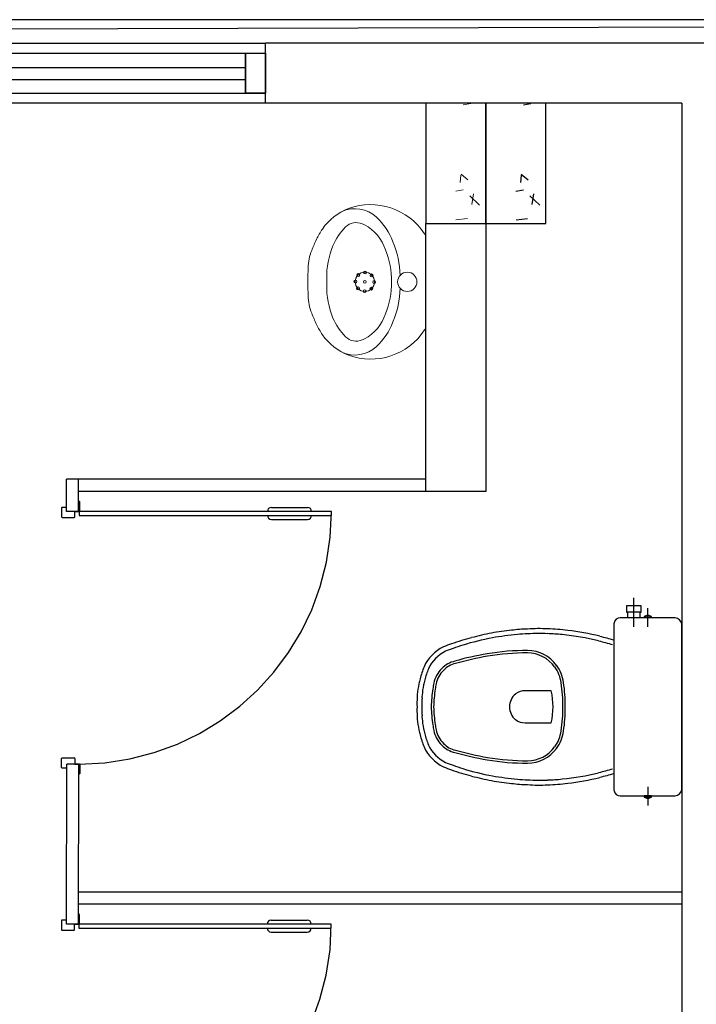
# Model space of a CAD drawing. Units: millimetres. Extents: x 4336 to 4536, y 3992 to 4872.
# Drawn here: x 4415 to 4416, y 4453 to 4456 of the extents above; entities that cross this region are included whole.
import ezdxf

# ---------------------------------------------------------------- set-up
doc = ezdxf.new("R2010")
doc.units = ezdxf.units.MM
doc.linetypes.add('0149-11_REF-PE$0$HIDDEN2', pattern=[4.7625, 3.175, -1.5875])
for name, color, linetype in [('BASE ELETRICA', 253, 'Continuous'), ('BASE ELÉTRICA 2', 30, 'Continuous'), ('LAYOUT', 4, 'Continuous')]:
    doc.layers.add(name, color=color, linetype=linetype)

# ---------------------------------------------------------------- blocks, each defined once
blk = doc.blocks.new('BASE 3ºPAV')
at = {"layer": 'BASE ELETRICA'}
for p, q in [((4413.4211, 3775.8025), (4414.3461, 3775.8025)), ((4413.4211, 3775.7725), (4414.3461, 3775.7725)), ((4413.9, 3774.6957), (4413.9, 3774.7757)), ((4413.93, 3774.7757), (4413.9, 3774.7757)), ((4414.796, 3774.7757), (4413.93, 3774.7757)), ((4413.93, 3774.6957), (4413.93, 3774.7757)), ((4414.796, 3774.7457), (4413.93, 3774.7457)), ((4413.8877, 3774.7042), (4413.8877, 3774.6822)), ((4413.9007, 3774.7057), (4413.8892, 3774.7057)), ((4413.9312, 3774.7207), (4413.9307, 3774.7207)), ((4413.9327, 3774.6972), (4413.9327, 3774.7192)), ((4414.4112, 3774.7057), (4414.5012, 3774.7057)), ((4413.8892, 3774.6807), (4413.9192, 3774.6807)), ((4413.93, 3774.6957), (4413.9, 3774.6957)), ((4413.9207, 3774.6822), (4413.9207, 3774.6957)), ((4413.9207, 3774.6957), (4413.9312, 3774.6957)), ((4414.5612, 3774.6957), (4413.9312, 3774.6957)), ((4413.9312, 3774.6957), (4413.9312, 3774.6857)), ((4413.9312, 3774.6857), (4414.5612, 3774.6857)), ((4414.5612, 3774.6857), (4414.5612, 3774.6957)), ((4414.4112, 3774.6757), (4414.5012, 3774.6757)), ((4415.3152, 3774.4074), (4415.3152, 3774.4804)), ((4415.3152, 3774.4603), (4415.2972, 3774.4603)), ((4415.2972, 3774.4603), (4415.2972, 3774.4443)), ((4415.3332, 3774.4603), (4415.3152, 3774.4603)), ((4415.3332, 3774.4443), (4415.3332, 3774.4603)), ((4415.2997, 3774.4303), (4415.2812, 3774.4303)), ((4415.2972, 3774.4443), (4415.2997, 3774.4443)), ((4415.3152, 3774.4443), (4415.2997, 3774.4443)), ((4415.2997, 3774.4443), (4415.2997, 3774.4303)), ((4415.3307, 3774.4303), (4415.2997, 3774.4303)), ((4415.3307, 3774.4443), (4415.3152, 3774.4443)), ((4415.3307, 3774.4303), (4415.3307, 3774.4443)), ((4415.3307, 3774.4443), (4415.3332, 3774.4443)), ((4415.3412, 3774.4303), (4415.3307, 3774.4303)), ((4415.3412, 3774.4331), (4415.3412, 3774.4303)), ((4415.3592, 3774.4303), (4415.3412, 3774.4303)), ((4415.3422, 3774.4328), (4415.3502, 3774.4328)), ((4415.3502, 3774.4074), (4415.3502, 3774.4542)), ((4415.3502, 3774.4328), (4415.3582, 3774.4328)), ((4415.3592, 3774.4303), (4415.3592, 3774.4331)), ((4415.4182, 3774.4303), (4415.3592, 3774.4303)), ((4415.2652, 3774.4133), (4415.2652, 3774.2083)), ((4415.4352, 3774.2083), (4415.4352, 3774.4121)), ((4415.1092, 3774.2483), (4415.0442, 3774.2483)), ((4415.2652, 3774.2083), (4415.2652, 3774.0033)), ((4415.4352, 3774.0044), (4415.4352, 3774.2083)), ((4415.0442, 3774.1683), (4415.1092, 3774.1683)), ((4413.8877, 3774.0572), (4413.8877, 3774.0792)), ((4413.8892, 3774.0807), (4413.9192, 3774.0807)), ((4413.9, 3773.6664), (4413.9007, 3774.0657)), ((4413.9307, 3774.0657), (4413.9007, 3774.0657)), ((4413.9207, 3774.0792), (4413.9207, 3774.0657)), ((4413.9207, 3774.0657), (4413.9312, 3774.0657)), ((4413.93, 3773.6664), (4413.9307, 3774.0657)), ((4413.9327, 3774.0642), (4413.9327, 3774.0422)), ((4413.9007, 3774.0557), (4413.8892, 3774.0557)), ((4413.9312, 3774.0407), (4413.9307, 3774.0407)), ((4415.3502, 3774.0091), (4415.3502, 3773.9623)), ((4415.2812, 3773.9863), (4415.2997, 3773.9863)), ((4415.2997, 3773.9863), (4415.3307, 3773.9863)), ((4415.3307, 3773.9863), (4415.3412, 3773.9863)), ((4415.3592, 3773.9863), (4415.3412, 3773.9863)), ((4415.3412, 3773.9863), (4415.3412, 3773.9834)), ((4415.3422, 3773.9838), (4415.3502, 3773.9838)), ((4415.3502, 3773.9838), (4415.3582, 3773.9838)), ((4415.3592, 3773.9834), (4415.3592, 3773.9863)), ((4415.3592, 3773.9863), (4415.4182, 3773.9863)), ((4415.4352, 3773.7464), (4413.93, 3773.7464)), ((4415.4352, 3773.7164), (4413.93, 3773.7164)), ((4413.887, 3773.6749), (4413.887, 3773.6529)), ((4413.9, 3773.6764), (4413.8885, 3773.6764)), ((4413.9305, 3773.6914), (4413.93, 3773.6914)), ((4413.932, 3773.6679), (4413.932, 3773.6899)), ((4414.4105, 3773.6764), (4414.5005, 3773.6764)), ((4413.8885, 3773.6514), (4413.9185, 3773.6514)), ((4413.93, 3773.6664), (4413.9, 3773.6664)), ((4413.92, 3773.6529), (4413.92, 3773.6664)), ((4413.92, 3773.6664), (4413.9305, 3773.6664)), ((4414.5605, 3773.6664), (4413.9305, 3773.6664)), ((4413.9305, 3773.6664), (4413.9305, 3773.6564)), ((4413.9305, 3773.6564), (4414.5605, 3773.6564)), ((4414.4105, 3773.6464), (4414.5005, 3773.6464)), ((4414.5605, 3773.6564), (4414.5605, 3773.6664))]:
    blk.add_line(p, q, dxfattribs=at)
at = {"layer": 'BASE ELETRICA', "linetype": 'Continuous', "lineweight": 0}
for p, q in [((4414.8898, 3775.7095), (4414.9086, 3775.713)), ((4414.8842, 3775.5371), (4414.9014, 3775.5226)), ((4414.8837, 3775.5342), (4414.8822, 3775.5163)), ((4414.871, 3775.4944), (4414.8898, 3775.4978)), ((4414.9152, 3775.4876), (4414.9111, 3775.4609)), ((4414.9061, 3775.4825), (4414.9304, 3775.4591)), ((4414.8714, 3775.4229), (4414.8999, 3775.4262))]:
    blk.add_line(p, q, dxfattribs=at)
at = {"layer": 'BASE ELETRICA', "linetype": 'Continuous'}
for p, q in [((4415.0398, 3775.7095), (4415.0586, 3775.713)), ((4415.0342, 3775.5371), (4415.0514, 3775.5226)), ((4415.0337, 3775.5342), (4415.0322, 3775.5163)), ((4415.021, 3775.4944), (4415.0398, 3775.4978)), ((4415.0652, 3775.4876), (4415.0611, 3775.4609)), ((4415.0561, 3775.4825), (4415.0804, 3775.4591)), ((4415.0214, 3775.4229), (4415.0499, 3775.4262))]:
    blk.add_line(p, q, dxfattribs=at)
at = {"layer": 'BASE ELETRICA', "lineweight": 0}
for p, q in [((4414.796, 3775.3797), (4414.796, 3775.2682)), ((4414.502, 3775.2682), (4414.502, 3775.2699)), ((4414.502, 3775.2665), (4414.502, 3775.2682)), ((4414.549, 3775.2682), (4414.5489, 3775.276)), ((4414.5489, 3775.2603), (4414.549, 3775.2682)), ((4414.796, 3775.2682), (4414.796, 3775.1567))]:
    blk.add_line(p, q, dxfattribs=at)
at = {"layer": 'BASE ELETRICA', "elevation": 0}
blk.add_lwpolyline([(4419.021, 3775.7188), (4434.946, 3775.722), (4434.946, 3775.922), (4390.946, 3775.922), (4390.946, 3775.7188), (4411.996, 3775.7188), (4412.0001, 3775.7188)], dxfattribs=at)
at = {"layer": 'BASE ELETRICA'}
for centre, radius, start, end in [((4413.8892, 3774.7042), 0.0015, 90, 180), ((4413.9312, 3774.7192), 0.0015, 0, 90), ((4414.4112, 3774.6957), 0.01, 90, 180), ((4414.5012, 3774.6957), 0.01, 0, 90), ((4413.8892, 3774.6822), 0.0015, 180, 270), ((4413.9192, 3774.6822), 0.0015, 270, 0), ((4413.9312, 3774.6972), 0.0015, 270, 0), ((4414.4112, 3774.6857), 0.01, 180, 270), ((4414.5012, 3774.6857), 0.01, 270, 0), ((4415.2816, 3774.4139), 0.0164, 91.2974, 165.0734), ((4415.3415, 3774.4331), 0.000283, 129.3115, 185.9418), ((4415.3502, 3774.4213), 0.015, 90, 126.3841), ((4415.3502, 3774.4213), 0.015, 53.6159, 90), ((4415.359, 3774.4331), 0.000283, 354.0582, 50.6885), ((4415.4163, 3774.4114), 0.019, 11.6475, 84.255), ((4415.2858, 3774.4134), 0.0206, 166.8281, 180.4194), ((4415.4263, 3774.4128), 0.00897, 355.4231, 15.4567), ((4415.1171, 3773.5959), 0.8117, 101.1416, 104.7639), ((4415.1279, 3773.377), 1.029, 96.5639, 99.3754), ((4415.1279, 3773.377), 1.017, 95.827, 99.3649), ((4415.0604, 3773.9988), 0.4036, 91.441, 97.1373), ((4415.0604, 3773.9988), 0.3916, 91.3957, 95.2414), ((4415.079, 3774.0278), 0.3755, 86.7557, 94.3902), ((4415.079, 3774.0278), 0.3635, 86.7307, 94.4388), ((4415.085, 3773.8983), 0.4927, 83.9655, 88.2928), ((4415.085, 3773.8983), 0.5047, 82.5779, 88.2743), ((4415.046, 3773.5678), 0.8255, 77.3157, 83.6852), ((4415.046, 3773.5678), 0.8375, 77.2946, 82.8529), ((4415.8595, 3776.634), 2.3356, 254.3693, 255.259), ((4414.8847, 3774.2657), 0.1022, 115.7683, 155.401), ((4414.9357, 3774.1335), 0.2437, 108.0447, 113.0674), ((4415.0303, 3773.9051), 0.4905, 104.1647, 110.2821), ((4415.0303, 3773.9051), 0.4785, 107.2004, 110.3104), ((4415.1171, 3773.5959), 0.7997, 101.1549, 106.5893), ((4415.8595, 3776.634), 2.3476, 254.3768, 255.259), ((4414.8847, 3774.2657), 0.0902, 115.9446, 155.2814), ((4414.9357, 3774.1335), 0.2317, 107.9871, 112.9962), ((4415.0524, 3773.6933), 0.6551, 99.0631, 106.2835), ((4415.0524, 3773.6933), 0.6491, 99.0589, 106.3019), ((4415.0477, 3773.7801), 0.5687, 89.74, 99.9699), ((4415.0477, 3773.7801), 0.5627, 89.7422, 99.9748), ((4415.0492, 3774.2575), 0.0852, 36.5241, 89.3317), ((4415.0492, 3774.2575), 0.0912, 36.5258, 89.3454), ((4414.9517, 3774.2411), 0.1734, 157.2239, 167.6336), ((4414.8825, 3774.2597), 0.0639, 102.3969, 136.7582), ((4414.8825, 3774.2597), 0.0579, 102.1997, 136.8778), ((4415.0499, 3774.2579), 0.0845, 7.0269, 36.576), ((4415.0499, 3774.2579), 0.0905, 7.0943, 36.5742), ((4414.9517, 3774.2411), 0.1614, 157.2925, 167.7849), ((4414.8861, 3774.2523), 0.0717, 134.4449, 168.1408), ((4414.8861, 3774.2523), 0.0657, 134.3389, 168.1761), ((4414.9385, 3774.2278), 0.1638, 166.7439, 176.2012), ((4414.9215, 3774.2372), 0.1452, 163.5808, 168.8181), ((4414.9385, 3774.2278), 0.1518, 166.6617, 176.4223), ((4414.9215, 3774.2372), 0.1332, 163.3987, 168.9114), ((4414.9243, 3774.2427), 0.111, 167.3605, 174.4797), ((4414.9243, 3774.2427), 0.105, 167.338, 174.5834), ((4414.7746, 3774.2112), 0.3637, 359.5439, 9.0344), ((4414.7746, 3774.2112), 0.3697, 359.5513, 9.0183), ((4414.8112, 3774.233), 0.0366, 171.0284, 182.956), ((4414.8112, 3774.233), 0.0246, 169.8657, 184.9945), ((4415.1334, 3774.2017), 0.3237, 170.8164, 178.8472), ((4415.1334, 3774.2017), 0.3177, 170.7815, 178.8254), ((4415.0433, 3774.2099), 0.0381, 127.2514, 182.5189), ((4415.0441, 3774.2088), 0.0395, 89.7582, 127.1117), ((4414.9277, 3774.2083), 0.1859, 347.5717, 12.4283), ((4414.9059, 3774.2172), 0.1319, 173.9527, 183.877), ((4414.9059, 3774.2172), 0.1199, 173.4668, 184.2656), ((4414.9059, 3774.1993), 0.1319, 176.123, 186.0473), ((4414.8112, 3774.1836), 0.0366, 177.044, 188.9716), ((4414.9059, 3774.1993), 0.1199, 175.7344, 186.5332), ((4414.8112, 3774.1836), 0.0246, 175.0055, 190.1343), ((4415.1334, 3774.2148), 0.3237, 181.1528, 189.1836), ((4415.1334, 3774.2148), 0.3177, 181.1746, 189.2185), ((4415.0433, 3774.2066), 0.0381, 177.4811, 232.7486), ((4414.7746, 3774.2054), 0.3637, 350.9656, 0.4561), ((4414.7746, 3774.2054), 0.3697, 350.9817, 0.4487), ((4414.9385, 3774.1887), 0.1638, 183.7988, 193.2561), ((4414.9385, 3774.1887), 0.1518, 183.5777, 193.3383), ((4414.9243, 3774.1738), 0.111, 185.5203, 192.6395), ((4414.9243, 3774.1738), 0.105, 185.4166, 192.662), ((4415.0441, 3774.2078), 0.0395, 232.8883, 270.2418), ((4414.9215, 3774.1793), 0.1452, 191.1819, 196.4192), ((4414.9517, 3774.1754), 0.1734, 192.3664, 202.7761), ((4414.9215, 3774.1793), 0.1332, 191.0886, 196.6013), ((4414.9517, 3774.1754), 0.1614, 192.2151, 202.7075), ((4414.8861, 3774.1642), 0.0717, 191.8592, 225.5551), ((4414.8861, 3774.1642), 0.0657, 191.8239, 225.6611), ((4415.0499, 3774.1586), 0.0845, 323.424, 352.9731), ((4415.0499, 3774.1586), 0.0905, 323.4258, 352.9057), ((4414.8847, 3774.1508), 0.0902, 204.7186, 244.0554), ((4414.8825, 3774.1568), 0.0639, 223.2418, 257.6031), ((4414.8825, 3774.1568), 0.0579, 223.1222, 257.8003), ((4414.8847, 3774.1508), 0.1022, 204.599, 244.2317), ((4415.0524, 3774.7233), 0.6551, 253.7165, 260.9369), ((4415.0524, 3774.7233), 0.6491, 253.6981, 260.9411), ((4415.0492, 3774.159), 0.0852, 270.6683, 323.4759), ((4415.0492, 3774.159), 0.0912, 270.6546, 323.4742), ((4413.8892, 3774.0792), 0.0015, 90, 180), ((4413.9192, 3774.0792), 0.0015, 0, 90), ((4413.9312, 3774.0642), 0.0015, 0, 90), ((4414.9357, 3774.283), 0.2317, 247.0038, 252.0129), ((4415.0303, 3774.5114), 0.4785, 249.6896, 252.7996), ((4415.0477, 3774.6365), 0.5687, 260.0301, 270.26), ((4415.0477, 3774.6365), 0.5627, 260.0252, 270.2578), ((4413.8892, 3774.0572), 0.0015, 180, 270), ((4413.9312, 3774.0422), 0.0015, 270, 0), ((4414.9357, 3774.283), 0.2437, 246.9326, 251.9553), ((4415.0303, 3774.5114), 0.4905, 249.7179, 255.8353), ((4415.1171, 3774.8206), 0.7997, 253.4107, 258.8451), ((4415.046, 3774.8488), 0.8255, 276.3148, 282.6843), ((4415.8595, 3771.7825), 2.3476, 104.741, 105.6232), ((4415.8595, 3771.7825), 2.3356, 104.741, 105.6307), ((4415.1171, 3774.8206), 0.8117, 255.2361, 258.8584), ((4415.1279, 3775.0395), 1.029, 260.6246, 263.4361), ((4415.1279, 3775.0395), 1.017, 260.6351, 264.173), ((4415.0604, 3774.4178), 0.4036, 262.8627, 268.559), ((4415.0604, 3774.4178), 0.3916, 264.7586, 268.6043), ((4415.079, 3774.3887), 0.3755, 265.6098, 273.2443), ((4415.079, 3774.3887), 0.3635, 265.5612, 273.2693), ((4415.085, 3774.5183), 0.4927, 271.7072, 276.0345), ((4415.085, 3774.5183), 0.5047, 271.7257, 277.4221), ((4415.046, 3774.8488), 0.8375, 277.1471, 282.7054), ((4415.2858, 3774.0031), 0.0206, 179.5806, 193.1719), ((4415.2816, 3774.0026), 0.0164, 194.9266, 268.7026), ((4415.4163, 3774.0052), 0.019, 275.745, 348.3525), ((4415.4263, 3774.0037), 0.00897, 344.5433, 4.5769), ((4415.3415, 3773.9834), 0.000283, 174.0582, 230.6885), ((4415.3502, 3773.9953), 0.015, 233.6159, 270), ((4415.3502, 3773.9953), 0.015, 270, 306.3841), ((4415.359, 3773.9834), 0.000283, 309.3115, 5.9418), ((4413.8885, 3773.6749), 0.0015, 90, 180), ((4413.9305, 3773.6899), 0.0015, 0, 90), ((4414.4105, 3773.6664), 0.01, 90, 180), ((4414.5005, 3773.6664), 0.01, 0, 90), ((4413.8885, 3773.6529), 0.0015, 180, 270), ((4413.9185, 3773.6529), 0.0015, 270, 0), ((4413.9305, 3773.6679), 0.0015, 270, 0), ((4414.4105, 3773.6564), 0.01, 180, 270), ((4414.5005, 3773.6564), 0.01, 270, 0)]:
    blk.add_arc(centre, radius, start, end, dxfattribs=at)
at = {"layer": 'BASE ELETRICA', "linetype": '0149-11_REF-PE$0$HIDDEN2'}
for centre in [(4413.9312, 3774.6957), (4413.9305, 3773.6664)]:
    blk.add_arc(centre, 0.63, 270, 0, dxfattribs=at)
at = {"layer": 'BASE ELETRICA', "lineweight": 0, "extrusion": (0, 0, -1)}
for centre, major_axis, start_param, end_param in [((4414.6583, 3775.2997), (-0.114, -0.114), 2.006492, 3.346239), ((4414.6574, 3775.3157), (-0.1032, 0.1032), -0.170015, 0.404103), ((4414.6195, 3775.3731), (-0.0548, -0.0548), 1.916854, 3.11868), ((4414.6221, 3775.3791), (-0.0261, 0.0261), 0.007395, 1.211388), ((4414.6236, 3775.3638), (-0.0358, -0.0358), 2.629506, 2.748819), ((4414.5622, 3775.3104), (-0.1149, -0.1149), 3.106988, 3.563441), ((4414.7605, 3775.2574), (-0.1868, -0.1868), 1.243766, 1.355445), ((4414.6959, 3775.3042), (-0.1004, -0.1004), 1.177006, 1.578191), ((4414.5917, 3775.3143), (-0.0772, -0.0772), 2.845308, 3.611354), ((4414.7818, 3775.3794), (-0.01, 0.01), 1.694102, 2.339701), ((4414.8253, 3775.2255), (-0.2378, 0.2378), -0.417702, -0.32703), ((4414.5164, 3775.2816), (-0.1525, -0.1525), 3.514245, 3.915306), ((4414.6363, 3775.2983), (-0.0946, 0.0946), -0.753195, -0.417702), ((4414.7565, 3775.2791), (-0.1468, 0.1468), -0.800449, -0.39379), ((4414.498, 3775.2697), (-0.1503, -0.1503), 3.548971, 3.934315), ((4415.5177, 3775.2699), (-0.7182, 0.7182), -0.785398, -0.753195), ((4414.644, 3775.2682), (-0.017, -0.017), 5.497787, 11.780972), ((4414.6445, 3775.2917), (-0.00247, 0.00247), 3.926991, 10.210176), ((4414.75, 3775.2682), (-0.017, 0.017), 3.926991, 10.210176), ((4415.5177, 3775.2665), (-0.7182, 0.7182), -0.817601, -0.785398), ((4414.6205, 3775.2687), (-0.00247, -0.00247), 5.497787, 11.780972), ((4414.6278, 3775.2851), (-0.00247, 0.00247), 3.926991, 10.210176), ((4414.644, 3775.2682), (-0.00247, -0.00247), 5.497787, 11.780972), ((4414.661, 3775.2844), (-0.00247, 0.00247), 3.926991, 10.210176), ((4414.6675, 3775.2677), (-0.00247, 0.00247), 3.926991, 10.210176), ((4414.498, 3775.2666), (-0.1503, 0.1503), 2.34887, 2.734215), ((4414.7565, 3775.2572), (-0.1468, -0.1468), 0.39379, 0.800449), ((4414.6271, 3775.2519), (-0.00247, 0.00247), 3.926991, 10.210176), ((4414.6435, 3775.2447), (-0.00247, -0.00247), 5.497787, 11.780972), ((4414.6603, 3775.2512), (-0.00247, -0.00247), 5.497787, 11.780972), ((4414.5164, 3775.2547), (-0.1525, 0.1525), 2.36788, 2.76894), ((4414.6363, 3775.2381), (-0.0946, 0.0946), -1.153094, -0.817601), ((4414.8253, 3775.3109), (-0.2378, 0.2378), -1.243766, -1.153094), ((4414.6959, 3775.2322), (-0.1004, 0.1004), 4.704994, 5.106179), ((4414.5917, 3775.2221), (-0.0772, -0.0772), 4.242628, 5.008673), ((4414.5622, 3775.2259), (-0.1149, 0.1149), 2.719744, 3.176197), ((4414.7605, 3775.2789), (-0.1868, -0.1868), 0.215351, 0.32703), ((4414.6583, 3775.2366), (-0.114, -0.114), 4.507743, 5.84749), ((4414.7818, 3775.1569), (-0.01, -0.01), 3.943484, 4.589083), ((4414.6574, 3775.2207), (-0.1032, -0.1032), 5.879082, 6.4532), ((4414.6221, 3775.1573), (-0.0261, -0.0261), 5.071797, 6.27579), ((4414.6236, 3775.1725), (-0.0358, -0.0358), 5.105162, 5.224476), ((4414.6195, 3775.1632), (-0.0548, 0.0548), 3.164506, 4.366331)]:
    blk.add_ellipse(centre, major_axis=major_axis, ratio=1, start_param=start_param, end_param=end_param, dxfattribs=at)
at = {"layer": 'BASE ELÉTRICA 2'}
for p, q in [((4418.9816, 3775.9129), (4412.0396, 3775.8933)), ((4412.3961, 3775.8638), (4414.3961, 3775.8638)), ((4416.1541, 3775.8638), (4414.3961, 3775.8638)), ((4414.3961, 3775.7138), (4414.3961, 3775.8638)), ((4413.4211, 3775.8388), (4414.3961, 3775.8388)), ((4414.3461, 3775.8388), (4414.3961, 3775.8388)), ((4414.3461, 3775.7388), (4414.3461, 3775.8388)), ((4414.3461, 3775.8388), (4414.3461, 3775.7388)), ((4414.3461, 3775.8388), (4414.3961, 3775.8388)), ((4414.3961, 3775.7388), (4414.3961, 3775.8388)), ((4414.3961, 3775.8388), (4414.3961, 3775.7388)), ((4413.4211, 3775.7388), (4414.3961, 3775.7388)), ((4414.3961, 3775.7388), (4414.3461, 3775.7388)), ((4414.3461, 3775.7388), (4414.3961, 3775.7388)), ((4414.3961, 3775.7138), (4412.3961, 3775.7138)), ((4415.4352, 3775.7138), (4414.3961, 3775.7138)), ((4414.796, 3775.7138), (4414.796, 3775.4138)), ((4414.946, 3775.7138), (4414.796, 3775.7138)), ((4414.946, 3775.4138), (4414.946, 3775.7138)), ((4414.946, 3775.7138), (4414.946, 3775.4138)), ((4415.096, 3775.7138), (4414.946, 3775.7138)), ((4415.096, 3775.4138), (4415.096, 3775.7138)), ((4415.4352, 3775.7138), (4415.4352, 3772.7138)), ((4414.796, 3775.4138), (4414.946, 3775.4138)), ((4414.796, 3774.7457), (4414.796, 3775.4138)), ((4414.796, 3775.4138), (4414.946, 3775.4138)), ((4414.946, 3775.4138), (4415.096, 3775.4138)), ((4414.946, 3775.4138), (4414.946, 3775.3588)), ((4414.946, 3775.3588), (4414.946, 3774.9287)), ((4414.946, 3774.9287), (4414.946, 3774.7457)), ((4414.946, 3774.7457), (4414.796, 3774.7457))]:
    blk.add_line(p, q, dxfattribs=at)

msp = doc.modelspace()

# ---------------------------------------------------------------- block references
at = {"layer": 'LAYOUT'}
msp.add_blockref('BASE 3ºPAV', (1.0097, 679.8996), dxfattribs=at)

doc.saveas('drawing.dxf')
